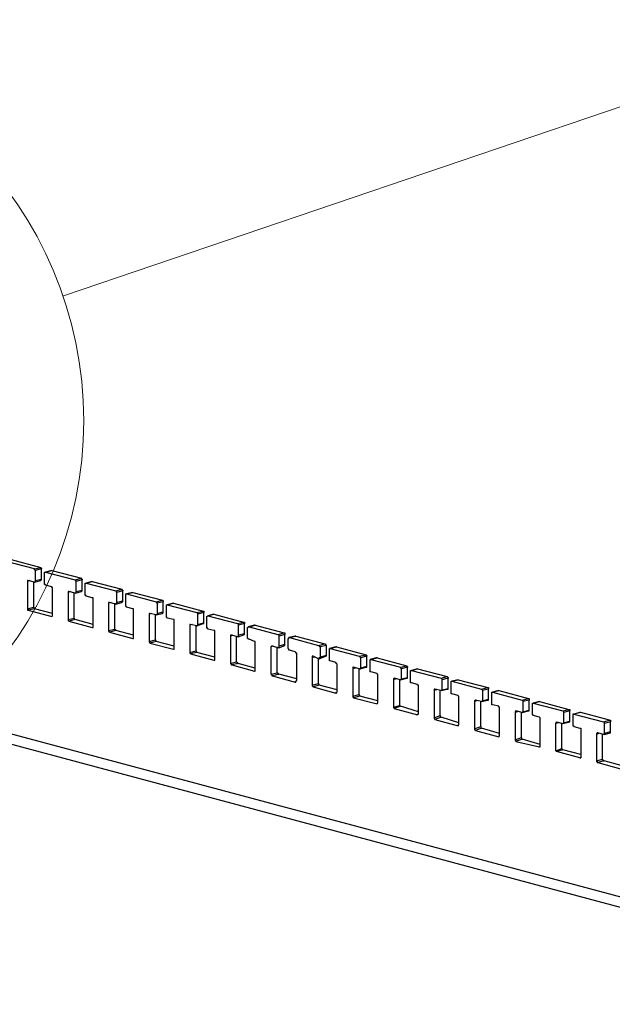
# Model space of a CAD drawing. Units: millimetres. Extents: x 0 to 50.6, y 0 to 11.7.
# Drawn here: x 22.4 to 23.4, y 7.6 to 9.4 of the extents above; entities that cross this region are included whole.
import ezdxf

# ---------------------------------------------------------------- set-up
doc = ezdxf.new("R2010")
doc.units = ezdxf.units.MM
doc.layers.add('PDF _Геометрия', color=7, linetype='Continuous')

msp = doc.modelspace()

# ---------------------------------------------------------------- linework, layer by layer
at = {"layer": 'PDF _Геометрия', "lineweight": 18}
msp.add_lwpolyline([(22.4676, 8.8591), (23.9149, 9.3507)], dxfattribs=at)
at = {"layer": 'PDF _Геометрия', "lineweight": 25}
for points in [[(22.4176, 8.3702), (22.4176, 8.3716), (22.4163, 8.3716), (22.4163, 8.3729), (22.3635, 8.3868)], [(22.3746, 8.3896), (22.4274, 8.3757)], [(22.4163, 8.3493), (22.4051, 8.3521), (22.4038, 8.3521), (22.4038, 8.3507), (22.4038, 8.3021), (22.4038, 8.3007), (22.4038, 8.2993), (22.4051, 8.2993), (22.4468, 8.2882), (22.4482, 8.2896), (22.4482, 8.3382), (22.4482, 8.3396), (22.4468, 8.341), (22.4357, 8.3438), (22.4357, 8.3452), (22.4343, 8.3452), (22.4343, 8.3466), (22.4343, 8.3646), (22.4343, 8.366), (22.4343, 8.3674), (22.4357, 8.3674), (22.4468, 8.3702), (22.4357, 8.3674), (22.4885, 8.3535), (22.4885, 8.3521), (22.4899, 8.3521), (22.4899, 8.3507)], [(22.4163, 8.3729), (22.4274, 8.3757), (22.4274, 8.3743), (22.4288, 8.3743), (22.4288, 8.3729), (22.4176, 8.3702), (22.4176, 8.3521), (22.4176, 8.3507), (22.4163, 8.3493), (22.4274, 8.3521), (22.4274, 8.3535), (22.4288, 8.3535), (22.4288, 8.3549)], [(22.4176, 8.3521), (22.4288, 8.3549), (22.4288, 8.3729)], [(22.4468, 8.3702), (22.4996, 8.3563)], [(22.4468, 8.3702), (22.4468, 8.3702)], [(22.4079, 8.3521), (22.4038, 8.3507)], [(22.4038, 8.3021), (22.4149, 8.3049), (22.4149, 8.3493)], [(22.4885, 8.3299), (22.4774, 8.3327), (22.476, 8.3327), (22.476, 8.3313), (22.476, 8.2827), (22.476, 8.2813), (22.4774, 8.2799), (22.519, 8.2688), (22.5204, 8.2688), (22.5204, 8.2702), (22.5204, 8.3188), (22.5204, 8.3202), (22.5204, 8.3216), (22.519, 8.3216), (22.5079, 8.3243), (22.5079, 8.3257), (22.5065, 8.3257), (22.5065, 8.3271), (22.5065, 8.3452), (22.5065, 8.3466), (22.5065, 8.3479), (22.5079, 8.3479), (22.519, 8.3507), (22.5079, 8.3479), (22.5607, 8.3341), (22.5607, 8.3327), (22.5621, 8.3327), (22.5621, 8.3313)], [(22.4885, 8.3535), (22.4996, 8.3563), (22.4996, 8.3549), (22.501, 8.3549), (22.501, 8.3535), (22.4899, 8.3507), (22.4899, 8.3327), (22.4899, 8.3313), (22.4885, 8.3299), (22.4996, 8.3327), (22.501, 8.3341), (22.501, 8.3354)], [(22.4899, 8.3327), (22.501, 8.3354), (22.501, 8.3535)], [(22.519, 8.3507), (22.5718, 8.3368)], [(22.519, 8.3507), (22.519, 8.3507)], [(22.4801, 8.3327), (22.476, 8.3313)], [(22.476, 8.2827), (22.4871, 8.2854), (22.4871, 8.3299)], [(22.5607, 8.3104), (22.5496, 8.3132), (22.5482, 8.3132), (22.5482, 8.3118), (22.5482, 8.2632), (22.5482, 8.2618), (22.5496, 8.2618), (22.5496, 8.2604), (22.5913, 8.2493), (22.5926, 8.2493), (22.5926, 8.2507), (22.5926, 8.2993), (22.5926, 8.3007), (22.5926, 8.3021), (22.5913, 8.3021), (22.5801, 8.3049), (22.5801, 8.3063), (22.5788, 8.3063), (22.5788, 8.3077), (22.5788, 8.3257), (22.5788, 8.3271), (22.5788, 8.3285), (22.5801, 8.3285), (22.5913, 8.3313), (22.5801, 8.3285), (22.6329, 8.3146), (22.6329, 8.3132), (22.6343, 8.3132), (22.6343, 8.3118)], [(22.5607, 8.3341), (22.5718, 8.3368), (22.5718, 8.3354), (22.5732, 8.3354), (22.5732, 8.3341), (22.5621, 8.3313), (22.5621, 8.3132), (22.5621, 8.3118), (22.5607, 8.3104), (22.5718, 8.3132), (22.5718, 8.3146), (22.5732, 8.3146), (22.5732, 8.316)], [(22.5621, 8.3132), (22.5732, 8.316), (22.5732, 8.3341)], [(22.5913, 8.3313), (22.644, 8.3174)], [(22.5913, 8.3313), (22.5913, 8.3313)], [(22.5524, 8.3132), (22.5482, 8.3118)], [(22.5482, 8.2632), (22.5593, 8.266), (22.5593, 8.3118)], [(22.6329, 8.291), (22.6218, 8.2938), (22.6204, 8.2938), (22.6204, 8.2924), (22.6204, 8.2438), (22.6204, 8.2424), (22.6218, 8.2424), (22.6218, 8.241), (22.6635, 8.2299), (22.6649, 8.2299), (22.6649, 8.2313), (22.6649, 8.2799), (22.6649, 8.2813), (22.6649, 8.2827), (22.6635, 8.2827), (22.6524, 8.2854), (22.6524, 8.2868), (22.651, 8.2868), (22.651, 8.2882), (22.651, 8.3077), (22.651, 8.3091), (22.6524, 8.3091), (22.6635, 8.3118), (22.6524, 8.3091), (22.7051, 8.2952), (22.7065, 8.2938), (22.7065, 8.2924)], [(22.6329, 8.3146), (22.644, 8.3174), (22.6454, 8.316), (22.6454, 8.3146), (22.6343, 8.3118), (22.6343, 8.2938), (22.6343, 8.2924), (22.6343, 8.291), (22.6329, 8.291), (22.644, 8.2938), (22.6454, 8.2952), (22.6454, 8.2966)], [(22.6343, 8.2938), (22.6454, 8.2966), (22.6454, 8.3146)], [(22.6635, 8.3118), (22.7163, 8.2979)], [(22.6635, 8.3118), (22.6635, 8.3118)], [(22.4482, 8.2938), (22.4163, 8.3021), (22.4051, 8.2993)], [(22.4149, 8.3049), (22.4149, 8.3035), (22.4163, 8.3021)], [(22.6246, 8.2938), (22.6204, 8.2924)], [(22.6204, 8.2438), (22.6315, 8.2466), (22.6315, 8.2924)], [(22.7051, 8.2716), (22.694, 8.2743), (22.6926, 8.2743), (22.6926, 8.2729), (22.6926, 8.2243), (22.6926, 8.2229), (22.694, 8.2229), (22.694, 8.2216), (22.7357, 8.2104), (22.7371, 8.2104), (22.7371, 8.2118), (22.7371, 8.2132), (22.7371, 8.2604), (22.7371, 8.2618), (22.7371, 8.2632), (22.7357, 8.2632), (22.7246, 8.266), (22.7246, 8.2674), (22.7232, 8.2674), (22.7232, 8.2688), (22.7232, 8.2882), (22.7246, 8.2896), (22.7357, 8.2924), (22.7246, 8.2896), (22.7774, 8.2757), (22.7788, 8.2757), (22.7788, 8.2743), (22.7788, 8.2729), (22.7788, 8.2549), (22.7788, 8.2535), (22.7788, 8.2521), (22.7774, 8.2521), (22.7676, 8.2549), (22.7663, 8.2549), (22.7649, 8.2549), (22.7649, 8.2535), (22.7649, 8.2049), (22.7663, 8.2035), (22.7663, 8.2021), (22.7676, 8.2021), (22.8079, 8.191), (22.8093, 8.191), (22.8093, 8.1924), (22.8093, 8.1938), (22.8093, 8.2424), (22.8093, 8.2438), (22.8079, 8.2438), (22.7982, 8.2479), (22.7968, 8.2479), (22.7968, 8.2493), (22.7954, 8.2493), (22.7954, 8.2688), (22.7968, 8.2688), (22.7968, 8.2702), (22.7982, 8.2702), (22.8496, 8.2563), (22.851, 8.2563), (22.851, 8.2549), (22.851, 8.2535), (22.851, 8.2354), (22.851, 8.2341), (22.851, 8.2327), (22.8496, 8.2327), (22.8399, 8.2354), (22.8385, 8.2368), (22.8385, 8.2354), (22.8371, 8.2341), (22.8371, 8.1854), (22.8385, 8.1854), (22.8385, 8.1841), (22.8385, 8.1827), (22.8399, 8.1827), (22.8801, 8.1716), (22.8815, 8.1716), (22.8815, 8.1729), (22.8829, 8.1743), (22.8829, 8.2229), (22.8815, 8.2229), (22.8815, 8.2243), (22.8801, 8.2257), (22.8704, 8.2285), (22.869, 8.2285), (22.869, 8.2299), (22.8676, 8.2313), (22.8676, 8.2493), (22.869, 8.2493), (22.869, 8.2507), (22.8704, 8.2507), (22.9218, 8.2368), (22.9232, 8.2368), (22.9232, 8.2354), (22.9246, 8.2341), (22.9246, 8.216), (22.9246, 8.2146), (22.9232, 8.2146), (22.9232, 8.2132), (22.9218, 8.2132), (22.9121, 8.2174), (22.9107, 8.2174), (22.9107, 8.216), (22.9107, 8.2146), (22.9107, 8.166), (22.9107, 8.1646), (22.9121, 8.1632), (22.9524, 8.1521), (22.9538, 8.1521), (22.9538, 8.1535), (22.9551, 8.1535), (22.9551, 8.1549), (22.9551, 8.2035), (22.9538, 8.2049), (22.9524, 8.2063), (22.9426, 8.2091), (22.9413, 8.2091), (22.9413, 8.2104), (22.9413, 8.2118), (22.9413, 8.2299), (22.9413, 8.2313), (22.9426, 8.2313), (22.994, 8.2174), (22.9954, 8.2174), (22.9954, 8.216), (22.9968, 8.216), (22.9968, 8.2146), (22.9968, 8.1966), (22.9968, 8.1952), (22.9954, 8.1952), (22.9954, 8.1938), (22.994, 8.1952), (22.9843, 8.1979), (22.9829, 8.1979), (22.9829, 8.1966), (22.9829, 8.1952), (22.9829, 8.1466), (22.9829, 8.1452), (22.9843, 8.1438), (23.026, 8.1327), (23.026, 8.1341), (23.0274, 8.1341), (23.0274, 8.1354), (23.0274, 8.1841), (23.0274, 8.1854), (23.026, 8.1854), (23.026, 8.1868), (23.0149, 8.1896), (23.0135, 8.1896), (23.0135, 8.191), (23.0135, 8.1924), (23.0135, 8.2104), (23.0135, 8.2118), (23.0149, 8.2118), (23.0676, 8.1979), (23.0676, 8.1966), (23.069, 8.1966), (23.069, 8.1952)], [(22.7051, 8.2952), (22.7163, 8.2979), (22.7176, 8.2979), (22.7176, 8.2966), (22.7176, 8.2952), (22.7065, 8.2924), (22.7065, 8.2743), (22.7065, 8.2729), (22.7065, 8.2716), (22.7051, 8.2716), (22.7163, 8.2757), (22.7176, 8.2757), (22.7176, 8.2771)], [(22.7065, 8.2743), (22.7176, 8.2771), (22.7176, 8.2952)], [(22.7357, 8.2924), (22.7885, 8.2785)], [(22.7357, 8.2924), (22.7357, 8.2924)], [(22.4468, 8.2882), (22.4468, 8.2882)], [(22.5204, 8.2743), (22.4885, 8.2827), (22.4774, 8.2799)], [(22.4871, 8.2854), (22.4871, 8.2841), (22.4885, 8.2827)], [(22.6968, 8.2743), (22.6926, 8.2729)], [(22.7774, 8.2757), (22.7885, 8.2785), (22.7899, 8.2785), (22.7899, 8.2771), (22.7899, 8.2757), (22.7788, 8.2729)], [(22.7899, 8.2577), (22.7899, 8.2757)], [(22.519, 8.2688), (22.5204, 8.2688)], [(22.5926, 8.2549), (22.5607, 8.2632), (22.5496, 8.2604)], [(22.5593, 8.266), (22.5593, 8.2646), (22.5607, 8.2646), (22.5607, 8.2632)], [(22.6926, 8.2243), (22.7038, 8.2271), (22.7038, 8.2729)], [(22.7788, 8.2521), (22.7899, 8.2563), (22.7899, 8.2577), (22.7788, 8.2549)], [(22.7982, 8.2702), (22.8093, 8.2729), (22.8079, 8.2729), (22.7968, 8.2702)], [(22.8093, 8.2729), (22.8607, 8.2591)], [(22.8496, 8.2563), (22.8607, 8.2591), (22.8621, 8.2591), (22.8621, 8.2577), (22.8621, 8.2563), (22.851, 8.2535)], [(22.8621, 8.2382), (22.8621, 8.2563)], [(22.5913, 8.2493), (22.5926, 8.2493)], [(22.6649, 8.2354), (22.6329, 8.2438), (22.6218, 8.241)], [(22.6315, 8.2466), (22.6315, 8.2452), (22.6329, 8.2452), (22.6329, 8.2438)], [(22.769, 8.2549), (22.7649, 8.2535)], [(22.7649, 8.2049), (22.776, 8.2077), (22.776, 8.2535)], [(22.851, 8.2327), (22.8621, 8.2368), (22.8621, 8.2382), (22.851, 8.2354)], [(22.8704, 8.2507), (22.8815, 8.2535), (22.8801, 8.2535), (22.869, 8.2507)], [(22.8815, 8.2535), (22.9329, 8.2396)], [(22.9218, 8.2368), (22.9329, 8.2396), (22.9343, 8.2396), (22.9343, 8.2382), (22.9357, 8.2368), (22.9246, 8.2341)], [(22.6635, 8.2299), (22.6649, 8.2299)], [(22.7371, 8.216), (22.7051, 8.2243), (22.694, 8.2216)], [(22.7038, 8.2271), (22.7038, 8.2257), (22.7051, 8.2257), (22.7051, 8.2243)], [(22.8413, 8.2354), (22.8371, 8.2341)], [(22.8371, 8.1854), (22.8482, 8.1882), (22.8482, 8.2341)], [(22.9357, 8.2188), (22.9357, 8.2368)], [(22.9426, 8.2313), (22.9538, 8.2341), (22.9524, 8.2341), (22.9413, 8.2313)], [(22.9538, 8.2341), (23.0065, 8.2202)], [(22.7357, 8.2104), (22.7371, 8.2104)], [(22.8093, 8.1966), (22.7788, 8.2049), (22.7676, 8.2021)], [(22.776, 8.2077), (22.7774, 8.2063), (22.7774, 8.2049), (22.7788, 8.2049)], [(22.9149, 8.216), (22.9107, 8.2146)], [(22.9107, 8.166), (22.9218, 8.1688), (22.9218, 8.2146)], [(22.9232, 8.2132), (22.9343, 8.2174), (22.9357, 8.2188), (22.9246, 8.216)], [(22.994, 8.2174), (23.0065, 8.2202), (23.0065, 8.2188), (23.0079, 8.2188), (23.0079, 8.2174), (22.9968, 8.2146)], [(23.0079, 8.1993), (23.0079, 8.2174)], [(23.0149, 8.2118), (23.026, 8.2146), (23.0246, 8.2146), (23.0135, 8.2118)], [(23.026, 8.2146), (23.0788, 8.2007)], [(21.9218, 8.2007), (25.4357, 7.2604)], [(22.8079, 8.191), (22.8093, 8.191)], [(22.8482, 8.1882), (22.8496, 8.1882), (22.8496, 8.1868), (22.8496, 8.1854), (22.851, 8.1854)], [(22.9871, 8.1966), (22.9829, 8.1952)], [(22.9829, 8.1466), (22.994, 8.1493), (22.994, 8.1952)], [(22.9954, 8.1952), (23.0065, 8.1979), (23.0079, 8.1979), (23.0079, 8.1993), (22.9968, 8.1966)], [(23.0676, 8.1757), (23.0565, 8.1785), (23.0551, 8.1771), (23.0551, 8.1757), (23.0551, 8.1271), (23.0551, 8.1257), (23.0565, 8.1257), (23.0565, 8.1243), (23.0982, 8.1132), (23.0982, 8.1146), (23.0996, 8.1146), (23.0996, 8.116), (23.0996, 8.1646), (23.0996, 8.166), (23.0982, 8.166), (23.0982, 8.1674), (23.0871, 8.1702), (23.0857, 8.1702), (23.0857, 8.1716), (23.0857, 8.1729), (23.0857, 8.191), (23.0857, 8.1924), (23.0871, 8.1924), (23.0982, 8.1952), (23.0871, 8.1924), (23.1399, 8.1785), (23.1413, 8.1771), (23.1413, 8.1757)], [(23.0676, 8.1979), (23.0788, 8.2007), (23.0788, 8.1993), (23.0801, 8.1993), (23.0801, 8.1979), (23.069, 8.1952), (23.069, 8.1771), (23.069, 8.1757), (23.0676, 8.1757), (23.0788, 8.1785), (23.0801, 8.1785), (23.0801, 8.1799)], [(23.069, 8.1771), (23.0801, 8.1799), (23.0801, 8.1979)], [(23.0982, 8.1952), (23.151, 8.1813)], [(23.0982, 8.1952), (23.0982, 8.1952)], [(25.4357, 7.241), (21.9343, 8.1785)], [(22.8829, 8.1771), (22.851, 8.1854), (22.8399, 8.1827)], [(22.8801, 8.1716), (22.8815, 8.1729)], [(22.9218, 8.1688), (22.9218, 8.1674), (22.9232, 8.1674), (22.9232, 8.166)], [(23.0593, 8.1771), (23.0551, 8.1757)], [(23.0551, 8.1271), (23.0663, 8.1299), (23.0663, 8.1757)], [(23.1399, 8.1563), (23.1288, 8.1591), (23.1274, 8.1591), (23.1274, 8.1577), (23.1274, 8.1563), (23.1274, 8.1077), (23.1274, 8.1063), (23.1288, 8.1063), (23.1288, 8.1049), (23.1704, 8.0938), (23.1704, 8.0952), (23.1718, 8.0952), (23.1718, 8.0966), (23.1718, 8.1452), (23.1718, 8.1466), (23.1704, 8.1466), (23.1704, 8.1479), (23.1593, 8.1507), (23.1579, 8.1507), (23.1579, 8.1521), (23.1579, 8.1535), (23.1579, 8.1716), (23.1579, 8.1729), (23.1593, 8.1729), (23.1704, 8.1757), (23.1593, 8.1729), (23.2121, 8.1591), (23.2135, 8.1577), (23.2135, 8.1563)], [(23.1399, 8.1785), (23.151, 8.1813), (23.1524, 8.1799), (23.1524, 8.1785), (23.1413, 8.1757), (23.1413, 8.1577), (23.1413, 8.1563), (23.1399, 8.1563), (23.151, 8.1591), (23.1524, 8.1591), (23.1524, 8.1604)], [(23.1413, 8.1577), (23.1524, 8.1604), (23.1524, 8.1785)], [(23.1704, 8.1757), (23.2232, 8.1618)], [(23.1704, 8.1757), (23.1704, 8.1757)], [(22.9551, 8.1577), (22.9232, 8.166), (22.9121, 8.1632)], [(22.9524, 8.1521), (22.9538, 8.1535)], [(23.1315, 8.1577), (23.1274, 8.1563)], [(23.1274, 8.1077), (23.1385, 8.1118), (23.1385, 8.1563)], [(23.2121, 8.1368), (23.201, 8.1396), (23.1996, 8.1382), (23.1996, 8.1368), (23.1996, 8.0882), (23.1996, 8.0868), (23.201, 8.0868), (23.201, 8.0854), (23.2426, 8.0743), (23.244, 8.0757), (23.244, 8.0771), (23.244, 8.1257), (23.244, 8.1271), (23.2426, 8.1271), (23.2426, 8.1285), (23.2315, 8.1313), (23.2301, 8.1313), (23.2301, 8.1327), (23.2301, 8.1341), (23.2301, 8.1521), (23.2301, 8.1535), (23.2315, 8.1535), (23.2426, 8.1563), (23.2315, 8.1535), (23.2843, 8.1396), (23.2857, 8.1396), (23.2857, 8.1382), (23.2857, 8.1368)], [(23.2121, 8.1591), (23.2232, 8.1618), (23.2246, 8.1618), (23.2246, 8.1604), (23.2246, 8.1591), (23.2135, 8.1563), (23.2135, 8.1382), (23.2135, 8.1368), (23.2121, 8.1368), (23.2232, 8.1396), (23.2246, 8.1396), (23.2246, 8.141)], [(23.2135, 8.1382), (23.2246, 8.141), (23.2246, 8.1591)], [(23.2426, 8.1563), (23.2954, 8.1424)], [(23.2426, 8.1563), (23.2426, 8.1563)], [(23.0274, 8.1382), (22.9954, 8.1466), (22.9843, 8.1438)], [(22.994, 8.1493), (22.994, 8.1479), (22.9954, 8.1479), (22.9954, 8.1466)], [(23.026, 8.1327), (23.026, 8.1341)], [(23.2038, 8.1382), (23.1996, 8.1368)], [(23.1996, 8.0882), (23.2107, 8.0924), (23.2107, 8.1368)], [(23.2843, 8.1174), (23.2732, 8.1202), (23.2718, 8.1188), (23.2718, 8.1174), (23.2718, 8.0688), (23.2718, 8.0674), (23.2732, 8.0674), (23.2732, 8.066), (23.3149, 8.0563), (23.3149, 8.0549), (23.3149, 8.0563), (23.3163, 8.0563), (23.3163, 8.0577), (23.3163, 8.1063), (23.3163, 8.1077), (23.3149, 8.1091), (23.3038, 8.1118), (23.3038, 8.1132), (23.3024, 8.1132), (23.3024, 8.1146), (23.3024, 8.1327), (23.3024, 8.1341), (23.3038, 8.1341), (23.3149, 8.1368), (23.3038, 8.1341), (23.3565, 8.1202), (23.3579, 8.1202), (23.3579, 8.1188), (23.3579, 8.1174)], [(23.2843, 8.1396), (23.2954, 8.1424), (23.2968, 8.1424), (23.2968, 8.141), (23.2968, 8.1396), (23.2857, 8.1368), (23.2857, 8.1188), (23.2857, 8.1174), (23.2843, 8.1174), (23.2954, 8.1202), (23.2968, 8.1202), (23.2968, 8.1216)], [(23.2857, 8.1188), (23.2968, 8.1216), (23.2968, 8.1396)], [(23.3149, 8.1368), (23.3676, 8.1229)], [(23.3149, 8.1368), (23.3149, 8.1368)], [(23.0996, 8.1188), (23.0676, 8.1285), (23.0565, 8.1243)], [(23.0663, 8.1299), (23.0663, 8.1285), (23.0676, 8.1285)], [(23.276, 8.1188), (23.2718, 8.1174)], [(23.2718, 8.0688), (23.2829, 8.0729), (23.2829, 8.1174)], [(23.3885, 8.1174), (23.3871, 8.1174), (23.376, 8.1146), (23.3746, 8.1146), (23.3746, 8.1132), (23.3746, 8.0952), (23.3746, 8.0938), (23.376, 8.0938), (23.376, 8.0924), (23.3871, 8.0896), (23.3885, 8.0896), (23.3885, 8.0882), (23.3885, 8.0868), (23.3885, 8.0382), (23.3885, 8.0368), (23.3871, 8.0368), (23.3454, 8.0479), (23.344, 8.0493), (23.344, 8.0979), (23.344, 8.0993), (23.3454, 8.0993), (23.3454, 8.1007), (23.3565, 8.0979)], [(23.3565, 8.1202), (23.3676, 8.1229), (23.369, 8.1229), (23.369, 8.1216), (23.369, 8.1202), (23.3579, 8.1174), (23.3579, 8.0993), (23.3579, 8.0979), (23.3565, 8.0979), (23.369, 8.1007), (23.369, 8.1021)], [(23.3579, 8.0993), (23.369, 8.1021), (23.369, 8.1202)], [(23.4399, 8.1035), (23.3885, 8.1174), (23.376, 8.1146), (23.4288, 8.1007), (23.4301, 8.1007), (23.4301, 8.0993), (23.4301, 8.0979), (23.4301, 8.0799), (23.4301, 8.0785), (23.4288, 8.0785), (23.419, 8.0813), (23.4176, 8.0813), (23.4176, 8.0799), (23.4163, 8.0799), (23.4163, 8.0785), (23.4163, 8.0313), (23.4163, 8.0299), (23.4176, 8.0299), (23.4176, 8.0285), (23.419, 8.0285), (23.4593, 8.0174)], [(23.0982, 8.1132), (23.0982, 8.1146)], [(23.1718, 8.0993), (23.1399, 8.1091), (23.1288, 8.1049)], [(23.1385, 8.1118), (23.1385, 8.1104), (23.1385, 8.1091), (23.1399, 8.1091)], [(23.3482, 8.0993), (23.344, 8.0979)], [(23.344, 8.0493), (23.3551, 8.0535), (23.3551, 8.0979)], [(23.4288, 8.1007), (23.4399, 8.1035), (23.4413, 8.1035), (23.4413, 8.1021), (23.4413, 8.1007), (23.4301, 8.0979)], [(23.4413, 8.0827), (23.4413, 8.1007)], [(23.1704, 8.0938), (23.1718, 8.0952)], [(23.244, 8.0799), (23.2121, 8.0896), (23.201, 8.0854)], [(23.2107, 8.0924), (23.2107, 8.091), (23.2107, 8.0896), (23.2121, 8.0896)], [(23.4301, 8.0785), (23.4413, 8.0813), (23.4413, 8.0827), (23.4301, 8.0799)], [(23.2426, 8.0743), (23.244, 8.0757)], [(23.3163, 8.0604), (23.2843, 8.0702), (23.2732, 8.066)], [(23.2829, 8.0729), (23.2829, 8.0716), (23.2829, 8.0702), (23.2843, 8.0702)], [(23.4204, 8.0799), (23.4163, 8.0785)], [(23.4163, 8.0313), (23.4274, 8.0341), (23.4274, 8.0785)], [(23.3149, 8.0563), (23.3163, 8.0563)], [(23.3885, 8.0424), (23.3565, 8.0507), (23.3454, 8.0479)], [(23.3551, 8.0535), (23.3551, 8.0521), (23.3565, 8.0507)], [(23.3871, 8.0368), (23.3885, 8.0368)], [(23.4607, 8.0229), (23.4301, 8.0313), (23.419, 8.0285)], [(23.4274, 8.0341), (23.4274, 8.0327), (23.4288, 8.0327), (23.4288, 8.0313), (23.4301, 8.0313)]]:
    msp.add_lwpolyline(points, dxfattribs=at)
at = {"layer": 'PDF _Геометрия', "lineweight": 18}
msp.add_circle((21.8159, 8.6368), 0.6879, dxfattribs=at)

doc.saveas('drawing.dxf')
